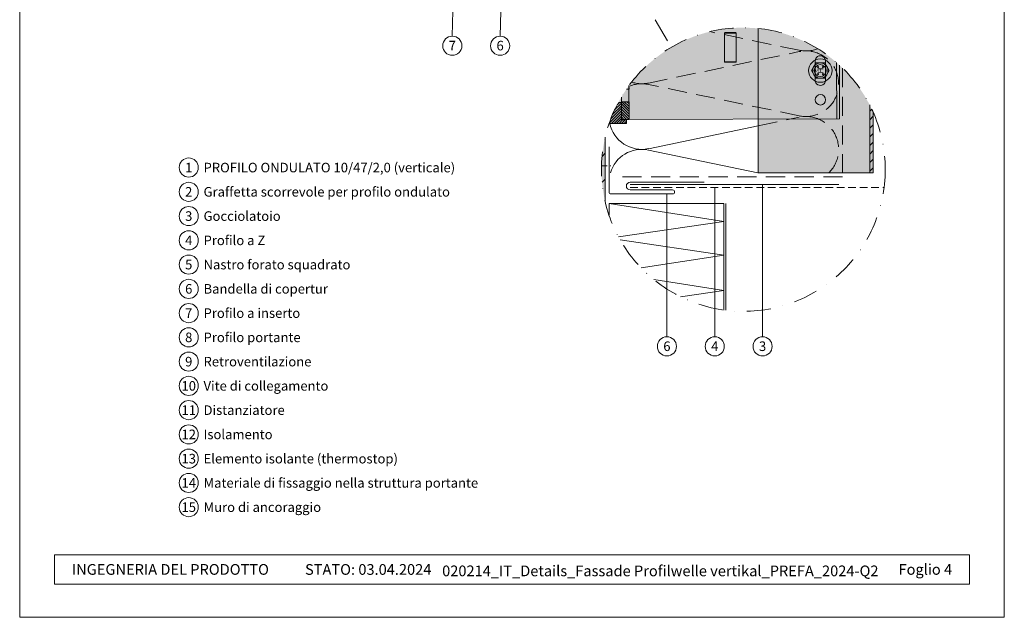
# Model space of a CAD drawing. Units: millimetres. Extents: x -4634 to 4496, y -10805 to -9704.
# Drawn here: x -2704 to -2189, y -10805 to -10492 of the extents above; entities that cross this region are included whole.
import ezdxf
from ezdxf.enums import TextEntityAlignment as Align

# ---------------------------------------------------------------- set-up
doc = ezdxf.new("R2010")
doc.units = ezdxf.units.MM
for name, pattern in [('ACDINTGL', [3, 2, -1]), ('ACDINWELD', [3, 2, -1]), ('phl_thick', [0]), ('STRICHPUNKT', [25.4, 12.7, -6.35, 0, -6.35])]:
    doc.linetypes.add(name, pattern=pattern)
for name, color, linetype, lineweight, true_color in [('02_Befestigung', 7, 'Continuous', 9, 0xff7f7f), ('02_Kantteile', 7, 'Continuous', 13, 0xff7f7f), ('03_Distanzhalter', 7, 'Continuous', 9, 0x8296a0), ('03_Distanzhalter_schraffur', 7, 'Continuous', 9, 0xf0f0f0), ('03_L-Profil', 7, 'Continuous', 9, 0x8296a0), ('03_T-Profil', 7, 'Continuous', 9, 0x8296a0), ('03_T-Profil_schraffur', 7, 'Continuous', 9, 0xc8c8c8), ('03_Verbindungsschraube', 7, 'Continuous', 9, 0x8296a0), ('03_Verbindungsschraube_schraffur', 7, 'Continuous', 9, 0xc8c8c8), ('04_Daemmung', 7, 'Continuous', 9, 0x8296a0), ('05_Dämmung', 7, 'Continuous', 9, 0x8296a0), ('07_Mauerwerk', 7, 'Continuous', 9, 0x8296a0), ('07_Mauerwerkschraffur', 7, 'Continuous', 9, 0xdce6eb), ('08_Bemassung', 7, 'Continuous', 5, 0x505f69), ('10_Blattrahmen', 7, 'Continuous', 20, 0x000000), ('99_Text_3_IT', 7, 'Continuous', 5, 0x505f69)]:
    doc.layers.add(name, color=color, linetype=linetype, lineweight=lineweight, true_color=true_color)
doc.layers.add('99_Text_2_IT', color=7, linetype='Continuous')
doc.styles.add('Arial', font='arial.ttf')
doc.styles.add('PREFA_Standard', font='arial.ttf', dxfattribs={"height": 20})

# ---------------------------------------------------------------- blocks, each defined once
blk = doc.blocks.new('5')
at = {"layer": '10_Blattrahmen'}
for points in [[(-3753.86, -9142.94), (-3239.36, -9142.94), (-3239.36, -8415.3), (-3753.86, -8415.3)], [(-3735.61, -9110.21), (-3257.6, -9110.21), (-3257.6, -9125.62), (-3735.61, -9125.62)]]:
    blk.add_lwpolyline(points, close=True, dxfattribs=at)
blk = doc.blocks.new('160')
at = {"layer": '07_Mauerwerk'}
h = blk.add_hatch(dxfattribs=at)
h.set_pattern_fill('ANSI31', color=256, scale=3)
h.set_pattern_definition([(45, (-236.932, -6205.596), (-6.735192, 6.735192), [])])
edge = h.paths.add_edge_path()
edge.add_arc((-2222.93, -9469.65), 74.14, 166.8367, 193.1633)
edge.add_line((-2295.12, -9486.53), (-2295.12, -9452.77))
at = {"layer": '07_Mauerwerkschraffur'}
h = blk.add_hatch(color=256, dxfattribs=at)
h.dxf.hatch_style = 1
edge = h.paths.add_edge_path()
edge.add_arc((-2222.93, -9469.65), 74.14, 166.8367, 193.1633)
edge.add_line((-2295.12, -9486.53), (-2295.12, -9452.77))
blk.add_lwpolyline([(-2295.12, -9486.53), (-2295.12, -9452.77)])
blk = doc.blocks.new('161')
at = {"layer": '03_T-Profil'}
h = blk.add_hatch(dxfattribs=at)
h.set_pattern_fill('ANSI31', color=256)
h.set_pattern_definition([(45, (804.4422, -1683.7673), (-2.245064, 2.245064), [])])
edge = h.paths.add_edge_path()
edge.add_arc((-2222.93, -9469.65), 74.14, 23.8613, 27.0953)
edge.add_line((-2156.92, -9435.88), (-2156.92, -9471.4))
edge.add_line((-2156.92, -9471.4), (-2155.12, -9471.4))
edge.add_line((-2155.12, -9471.4), (-2155.12, -9439.66))
at = {"layer": '03_T-Profil_schraffur'}
h = blk.add_hatch(color=256, dxfattribs=at)
h.dxf.hatch_style = 1
edge = h.paths.add_edge_path()
edge.add_arc((-2222.93, -9469.65), 74.14, 23.8613, 83.9569)
edge.add_line((-2215.12, -9395.92), (-2215.12, -9471.4))
edge.add_line((-2215.12, -9471.4), (-2155.12, -9471.4))
edge.add_line((-2155.12, -9471.4), (-2155.12, -9439.66))
at = {"layer": '03_T-Profil'}
for points in [[(-2155.12, -9439.66), (-2155.12, -9471.4), (-2215.12, -9471.4), (-2215.12, -9395.92)], [(-2155.12, -9439.66), (-2155.12, -9471.4), (-2156.92, -9471.4), (-2156.92, -9435.88)]]:
    blk.add_lwpolyline(points, dxfattribs=at)
blk = doc.blocks.new('Hilti-Verbindungsschraube_oben')
at = {"layer": '03_Verbindungsschraube_schraffur'}
h = blk.add_hatch(color=256, dxfattribs=at)
h.dxf.hatch_style = 1
edge = h.paths.add_edge_path()
edge.add_arc((0, 0), 6.11, 0, 360)
at = {"layer": '03_Verbindungsschraube'}
blk.add_lwpolyline([(-4, 2.31), (0, 4.62), (4, 2.31), (4, -2.31), (0, -4.62), (-4, -2.31), (-4, 2.31)], dxfattribs=at)
for centre, radius in [((0, 0), 6.11), ((0, 0), 4), ((0, 0), 3.13), ((-1.8, 1.15), 0.253), ((1.84, 1.15), 0.253), ((-1.8, -1.37), 0.253), ((1.84, -1.37), 0.253)]:
    blk.add_circle(centre, radius, dxfattribs=at)
at = {"layer": '03_Verbindungsschraube', "style": 'Arial'}
for s, height, p in [('H', 3.03, (-1.47, -1.61)), ('s', 2.02, (-0.65, 0.94))]:
    blk.add_text(s, height=height, dxfattribs=at).set_placement(p)
blk = doc.blocks.new('162')
at = {"layer": '03_Distanzhalter'}
h = blk.add_hatch(dxfattribs=at)
h.set_pattern_fill('ANSI31', color=256, scale=0.3, angle=360.13, style=0)
h.set_pattern_definition([(45.130008, (-414.363, -58.4165), (-0.67504574, 0.67198921), [])])
h.paths.add_polyline_path([(-2286.67, -9434.57), (-2288.25, -9434.57, 0.039435), (-2292.94, -9445.26), (-2292.94, -9445.52), (-2284.04, -9445.66), (-2284.05, -9443.74), (-2286.65, -9443.75)])
h = blk.add_hatch(dxfattribs=at)
h.set_pattern_fill('ANSI31', color=256, scale=0.3, angle=270.13)
h.set_pattern_definition([(315.130008, (-414.363, -58.4165), (0.67198921, 0.67504574), [])])
h.paths.add_polyline_path([(-2282.67, -9434.2), (-2286.67, -9434.21), (-2286.65, -9443.46), (-2282.65, -9443.45)])
at = {"layer": '03_Distanzhalter_schraffur'}
h = blk.add_hatch(color=256, dxfattribs=at)
h.dxf.hatch_style = 1
h.paths.add_polyline_path([(-2172.71, -9415.1, 0.44701), (-2282.69, -9425.77), (-2282.65, -9443.45), (-2172.65, -9443.2)])
h = blk.add_hatch(color=256, dxfattribs=at)
h.dxf.hatch_style = 1
edge = h.paths.add_edge_path()
edge.add_arc((-2222.93, -9469.65), 74.14, 143.7081, 149.2917)
edge.add_line((-2286.68, -9431.79), (-2286.65, -9443.75))
edge.add_line((-2286.65, -9443.75), (-2284.05, -9443.74))
edge.add_line((-2284.05, -9443.74), (-2284.05, -9443.45))
edge.add_line((-2284.05, -9443.45), (-2282.65, -9443.45))
edge.add_line((-2282.65, -9443.45), (-2282.69, -9425.77))
h = blk.add_hatch(color=256, dxfattribs=at)
h.dxf.hatch_style = 1
h.paths.add_polyline_path([(-2286.68, -9431.79, 0.050227), (-2292.94, -9445.26), (-2292.94, -9445.52), (-2284.04, -9445.66), (-2284.05, -9443.74), (-2286.65, -9443.75)])
at = {"layer": '03_Distanzhalter', "linetype": 'phl_thick'}
for p, q in [((-2226.76, -9398.32), (-2232.75, -9398.34)), ((-2226.72, -9413.32), (-2232.71, -9413.34))]:
    blk.add_line(p, q, dxfattribs=at)
at = {"layer": '03_Distanzhalter'}
blk.add_line((-2174.15, -9443.2), (-2174.22, -9413.76), dxfattribs=at)
at = {"layer": '03_Distanzhalter', "linetype": 'phl_thick'}
blk.add_lwpolyline([(-2232.42, -9413.59), (-2227.02, -9413.57, 0.414214), (-2226.72, -9413.27), (-2226.75, -9398.37, 0.414214), (-2227.05, -9398.07), (-2232.45, -9398.09, 0.414214), (-2232.75, -9398.39), (-2232.72, -9413.29, 0.414214), (-2232.42, -9413.59)], format="xyb", dxfattribs=at)
blk.add_lwpolyline([(-2284.05, -9443.45), (-2172.65, -9443.2), (-2172.71, -9415.1)], dxfattribs=at)
blk.add_lwpolyline([(-2179.97, -9412.97, 1), (-2185.47, -9412.98), (-2185.45, -9422.98, 1), (-2179.95, -9422.97)], format="xyb", close=True, dxfattribs=at)
at = {"layer": '03_Distanzhalter'}
for points in [[(-2286.68, -9431.79), (-2286.65, -9443.75), (-2284.05, -9443.74), (-2284.05, -9443.45), (-2282.65, -9443.45), (-2282.69, -9425.77)], [(-2284.07, -9427.7), (-2282.68, -9427.7), (-2282.69, -9425.77)], [(-2286.68, -9431.79), (-2286.65, -9443.75), (-2284.05, -9443.74), (-2284.04, -9445.66), (-2292.94, -9445.52), (-2292.94, -9445.26)], [(-2292.94, -9445.26), (-2292.94, -9445.52), (-2284.04, -9445.66), (-2284.05, -9443.74), (-2286.65, -9443.75), (-2286.67, -9434.57), (-2288.25, -9434.57)]]:
    blk.add_lwpolyline(points, dxfattribs=at)
blk.add_lwpolyline([(-2286.67, -9434.21), (-2286.65, -9443.46), (-2282.65, -9443.45), (-2282.67, -9434.2)], close=True, dxfattribs=at)
at = {"layer": '03_Distanzhalter', "linetype": 'phl_thick'}
blk.add_circle((-2182.67, -9433.22), 2.75, dxfattribs=at)
at = {"layer": '03_Verbindungsschraube', "rotation": 90.13000821333925}
blk.add_blockref('Hilti-Verbindungsschraube_oben', (-2182.71, -9417.97), dxfattribs=at)
blk = doc.blocks.new('156')
at = {"layer": '04_Daemmung', "linetype": 'ACDINTGL', "ltscale": 5}
for p, q in [((-2193.77, -9407.33), (-2240.41, -9397.6)), ((-2272.48, -9424.47), (-2193.77, -9408.05)), ((-2193.77, -9441.61), (-2272.48, -9425.19)), ((-2215.12, -9446.79), (-2193.77, -9442.34))]:
    blk.add_line(p, q, dxfattribs=at)
at = {"layer": '04_Daemmung'}
for p, q in [((-2272.48, -9458.76), (-2215.12, -9446.79)), ((-2215.32, -9471.4), (-2272.48, -9459.48))]:
    blk.add_line(p, q, dxfattribs=at)
at = {"layer": '04_Daemmung', "linetype": 'ACDINTGL', "ltscale": 5}
for centre, start, end in [((-2190.27, -9390.55), 258.2165, 291.2773), ((-2190.27, -9424.83), 258.2165, 101.7835), ((-2275.98, -9441.98), 78.2165, 114.7376), ((-2275.98, -9407.69), 251.8074, 281.7835), ((-2275.98, -9441.98), 190.1651, 191.9537), ((-2190.27, -9459.12), 314.22, 101.7835)]:
    blk.add_arc(centre, 17.14, start, end, dxfattribs=at)
at = {"layer": '04_Daemmung'}
for centre, start, end in [((-2275.98, -9441.98), 191.9537, 281.7835), ((-2275.98, -9476.26), 78.2165, 163.5408)]:
    blk.add_arc(centre, 17.14, start, end, dxfattribs=at)
blk = doc.blocks.new('166')
at = {"layer": '05_Dämmung'}
for p, q in [((-2468.17, -8937.2), (-2528.17, -8937.2)), ((-2468.17, -8946.59), (-2528.17, -8937.2)), ((-2528.17, -8943.22), (-2528.17, -8937.2)), ((-2468.17, -8992.79), (-2468.17, -8937.2)), ((-2523.26, -8954.5), (-2468.17, -8946.59)), ((-2468.18, -8982.59), (-2504.77, -8976.87)), ((-2490.79, -8985.84), (-2468.18, -8982.59))]:
    blk.add_line(p, q, dxfattribs=at)
blk.add_lwpolyline([(-2511.46, -8970.7), (-2468.17, -8964.2), (-2522.39, -8956.07)], dxfattribs=at)

msp = doc.modelspace()

# ---------------------------------------------------------------- linework, layer by layer
at = {"layer": '02_Befestigung', "linetype": 'ACDINWELD', "ltscale": 1.5}
msp.add_lwpolyline([(-2399.751, -10568.625), (-2394.83, -10568.625)], dxfattribs=at)
at = {"layer": '02_Kantteile', "linetype": 'ACDINTGL', "ltscale": 2}
msp.add_line((-2384.78, -10580.037), (-2252.093, -10580.037), dxfattribs=at)
at = {"layer": '02_Kantteile'}
msp.add_line((-2334.83, -10588.475), (-2334.83, -10644.191), dxfattribs=at)
msp.add_lwpolyline([(-2346.18, -10577.287), (-2384.78, -10577.287, 1), (-2384.78, -10581.287), (-2362.58, -10581.287, -1), (-2362.58, -10583.387), (-2394.78, -10583.387, -0.4142136), (-2395.83, -10582.337), (-2395.83, -10558.737)], format="xyb", dxfattribs=at)
at = {"layer": '02_Kantteile', "ltscale": 1.75}
msp.add_lwpolyline([(-2384.78, -10578.537), (-2275.83, -10578.537)], dxfattribs=at)
at = {"layer": '04_Daemmung', "linetype": 'ACDINTGL', "ltscale": 5}
msp.add_lwpolyline([(-2273.83, -10517.58), (-2273.83, -10574.375), (-2391.83, -10574.375)], dxfattribs=at)
at = {"layer": '08_Bemassung'}
for p, q in [((-2452.727, -10500.935), (-2450.169, -10396.321)), ((-2477.725, -10500.935), (-2475.169, -10400.421)), ((-2340.578, -10658.06), (-2340.548, -10580.037)), ((-2315.58, -10658.06), (-2315.619, -10578.537)), ((-2365.576, -10658.06), (-2365.547, -10583.387))]:
    msp.add_line(p, q, dxfattribs=at)
at = {"layer": '08_Bemassung', "linetype": 'STRICHPUNKT'}
msp.add_line((-2397.62, -10448.446), (-2363.272, -10506.742), dxfattribs=at)
msp.add_circle((-2325.635, -10570.621), 74.143, dxfattribs=at)
at = {"layer": '08_Bemassung'}
for centre in [(-2477.725, -10505.935), (-2452.727, -10505.935), (-2615.444, -10569.607), (-2615.444, -10582.285), (-2615.444, -10594.964), (-2615.444, -10607.642), (-2615.444, -10620.321), (-2615.444, -10632.999), (-2615.444, -10645.677), (-2615.444, -10658.356), (-2365.576, -10663.06), (-2340.578, -10663.06), (-2315.58, -10663.06), (-2615.444, -10671.034), (-2615.444, -10683.713), (-2615.444, -10696.391), (-2615.444, -10709.07), (-2615.444, -10721.748), (-2615.444, -10734.426), (-2615.444, -10747.105)]:
    msp.add_circle(centre, 5, dxfattribs=at)

# ---------------------------------------------------------------- block references
msp.add_blockref('5', (1050.081, -1661.725))
at = {"layer": '03_Distanzhalter'}
msp.add_blockref('162', (-102.706, -1100.971), dxfattribs=at)
at = {"layer": '03_L-Profil'}
msp.add_blockref('161', (-102.706, -1100.971), dxfattribs=at)
at = {"layer": '05_Dämmung'}
for name, p in [('156', (-102.706, -1100.971)), ('166', (132.344, -1651.271))]:
    msp.add_blockref(name, p, dxfattribs=at)
at = {"layer": '07_Mauerwerk'}
msp.add_blockref('160', (-102.706, -1100.971), dxfattribs=at)

# ---------------------------------------------------------------- texts
at = {"layer": '08_Bemassung', "style": 'PREFA_Standard'}
for s, p in [('7', (-2477.725, -10505.863)), ('6', (-2452.727, -10505.863)), ('1', (-2615.444, -10569.607)), ('2', (-2615.444, -10582.285)), ('3', (-2615.444, -10594.964)), ('4', (-2615.444, -10607.642)), ('5', (-2615.444, -10620.321)), ('6', (-2615.444, -10632.999)), ('7', (-2615.444, -10645.677)), ('8', (-2615.444, -10658.356)), ('6', (-2365.576, -10662.988)), ('3', (-2315.58, -10662.988)), ('4', (-2340.578, -10662.988)), ('9', (-2615.444, -10671.034)), ('10', (-2615.444, -10683.713)), ('11', (-2615.444, -10696.391)), ('12', (-2615.444, -10709.07)), ('13', (-2615.444, -10721.748)), ('14', (-2615.444, -10734.426)), ('15', (-2615.444, -10747.105))]:
    msp.add_text(s, height=5, dxfattribs=at).set_placement(p, align=Align.MIDDLE_CENTER)
at = {"layer": '99_Text_2_IT', "color": 0, "char_height": 5.6, "style": 'Arial'}
for s, width, insert, attachment_point in [('INGEGNERIA DEL PRODOTTO', 187.86694, (-2676.517, -10779.641), 4), ('STATO: 03.04.2024', 93.20396, (-2488.65, -10779.665), 6), ('020214_IT_Details_Fassade Profilwelle vertikal_PREFA_2024-Q2', 261.76683, (-2369.018, -10780.402), 5), ('Foglio 4', 161.7481, (-2216.536, -10779.641), 6)]:
    msp.add_mtext_dynamic_manual_height_columns(s, width=width, gutter_width=8.75, heights=[0], dxfattribs=dict(at, insert=insert, attachment_point=attachment_point))
at = {"layer": '99_Text_3_IT', "style": 'PREFA_Standard'}
for s, height, p in [('PROFILO ONDULATO 10/47/2,0 (verticale)', 5.00001, (-2607.703, -10569.607)), ('Graffetta scorrevole per profilo ondulato', 5.00001, (-2607.703, -10582.285)), ('Gocciolatoio', 5.00001, (-2607.703, -10594.964)), ('Profilo a Z', 5.00001, (-2607.703, -10607.642)), ('Nastro forato squadrato', 5.00001, (-2607.703, -10620.321)), ('Bandella di copertur', 5.00001, (-2607.703, -10632.999)), ('Profilo a inserto', 5.00001, (-2607.703, -10645.677)), ('Profilo portante', 5.00001, (-2607.703, -10658.356)), ('Retroventilazione', 5.00001, (-2607.703, -10671.034)), ('Vite di collegamento', 5.00001, (-2607.703, -10683.713)), ('Distanziatore', 5.00001, (-2607.703, -10696.391)), ('Isolamento', 5, (-2607.703, -10709.07)), ('Elemento isolante (thermostop)', 5.00001, (-2607.703, -10721.748)), ('Materiale di fissaggio nella struttura portante', 5.00001, (-2607.703, -10734.426)), ('Muro di ancoraggio', 5.00001, (-2607.703, -10747.105))]:
    msp.add_text(s, height=height, dxfattribs=at).set_placement(p, align=Align.MIDDLE_LEFT)

doc.saveas('drawing.dxf')
